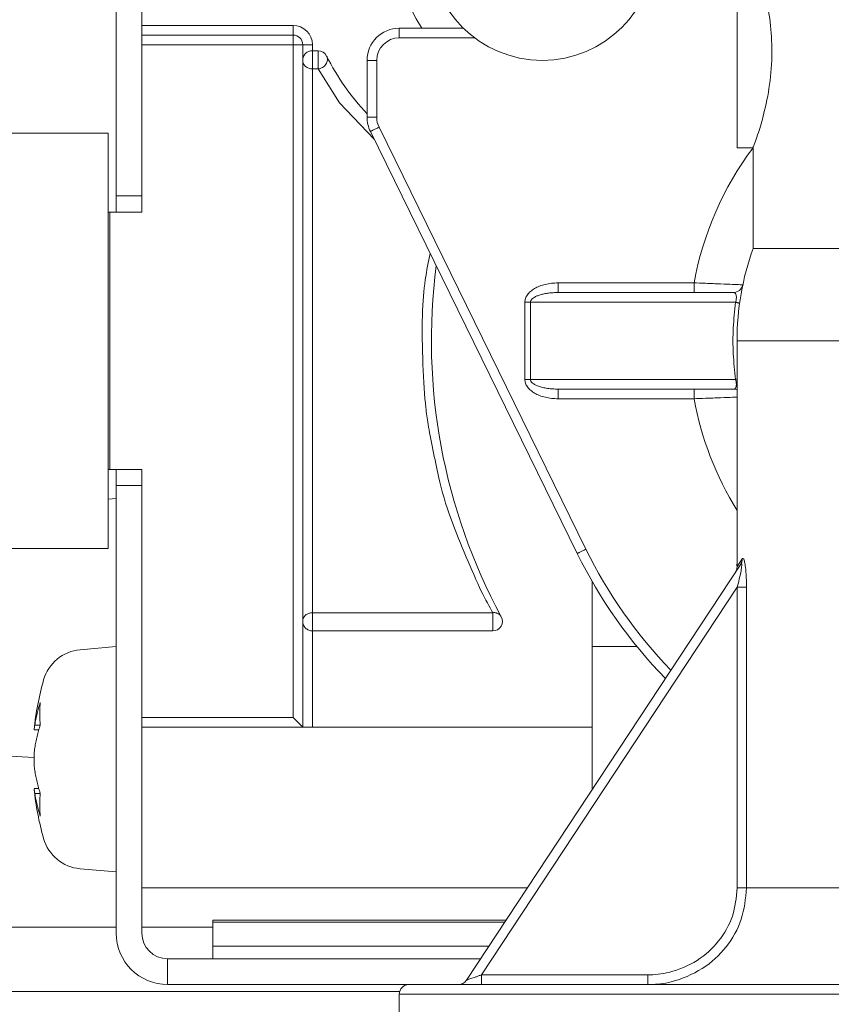
# Model space of a CAD drawing. Extents: x 65 to 794, y 20 to 567.
# Drawn here: x 383 to 386, y 97 to 101 of the extents above; entities that cross this region are included whole.
import ezdxf

# ---------------------------------------------------------------- set-up
doc = ezdxf.new("R2010")
doc.units = 0
doc.layers.get('0').update_dxf_attribs({"linetype": 'CONTINUOUS'})
doc.layers.add('DD0', color=7, linetype='CONTINUOUS')
doc.layers.add('M1', color=3, linetype='CONTINUOUS')
doc.styles.get("Standard").update_dxf_attribs({"font": 'txt', "bigfont": 'BIGFONT'})
doc.dimstyles.get("Standard").update_dxf_attribs({"dimtxt": 3.2, "dimasz": 3, "dimexe": 1.5, "dimexo": 0, "dimgap": 1, "dimtad": 3, "dimtih": 1, "dimtoh": 1, "dimdsep": 46, "dimtxsty": 'STANDARD', "dimblk1": 'OPEN', "dimblk2": 'OPEN', "dimsah": 1, "dimcen": 0.09, "dimadec": 0, "dimazin": 0, "dimtfac": 1, "dimtdec": 4, "dimtofl": 0, "dimtmove": 0, "dimatfit": 3, "dimfxl": 1, "dimtolj": 1, "dimtzin": 0, "dimlwd": 13, "dimlwe": 13, "dimarcsym": 0})

# ---------------------------------------------------------------- blocks, each defined once
blk = doc.blocks.new('_OPEN')
at = {"color": 0, "lineweight": 13}
for p, q in [((-0.965926, 0.258819), (0, 0)), ((0, 0), (-1, 0)), ((0, 0), (-0.965926, -0.258819))]:
    blk.add_line(p, q, dxfattribs=at)
blk = doc.blocks.new('*D10')
for p in [(368.983476, 138.723496), (464.545474, 97.749498), (464.545474, 69.876755)]:
    blk.add_point(p)
at = {"layer": 'DD0', "linetype": 'CONTINUOUS'}
for p, q in [((368.98349, 138.723495), (368.98349, 68.376755)), ((464.545471, 97.749496), (464.545471, 68.376755)), ((461.545471, 69.876755), (371.98349, 69.876755))]:
    blk.add_line(p, q, dxfattribs=at)
at = {"layer": 'DD0', "xscale": 3, "yscale": 3, "rotation": 180}
blk.add_blockref('_OPEN', (368.98349, 69.876755), dxfattribs=at)
at = {"layer": 'DD0', "xscale": 3, "yscale": 3}
blk.add_blockref('_OPEN', (464.545471, 69.876755), dxfattribs=at)
at = {"layer": 'DD0', "width": 0.833333}
blk.add_text('８００', height=4, dxfattribs=at).set_placement((411.102807, 70.876755))

msp = doc.modelspace()

# ---------------------------------------------------------------- linework, layer by layer
at = {"layer": 'M1', "linetype": 'CONTINUOUS', "lineweight": 13}
for p, q in [((383.533674, 100.59522), (383.533674, 101.97522)), ((383.629672, 100.59522), (383.629672, 101.97522)), ((385.849672, 100.655222), (385.849672, 101.37522)), ((383.629672, 101.11122), (384.193672, 101.11122)), ((384.193672, 101.075222), (384.193672, 101.11122)), ((384.589674, 101.100778), (384.829152, 101.100778)), ((384.589674, 101.064776), (384.589674, 101.100778)), ((383.629672, 101.075222), (384.193672, 101.075222)), ((384.193672, 101.03922), (384.193672, 101.075222)), ((384.87109, 101.064776), (384.589674, 101.064776)), ((383.629672, 101.03922), (383.629672, 100.41522)), ((384.193672, 101.03922), (383.629672, 101.03922)), ((384.193672, 98.531222), (384.193672, 101.03922)), ((384.193672, 101.03922), (384.22967, 101.03922)), ((384.22967, 101.03922), (384.22967, 98.49522)), ((384.22967, 101.03922), (384.265674, 101.03922)), ((384.265674, 101.03922), (384.265674, 101.016886)), ((384.286558, 101.016886), (384.265674, 101.016886)), ((384.265674, 100.948876), (384.265674, 101.016886)), ((384.286558, 100.948876), (384.286558, 101.016886)), ((384.469672, 100.768622), (384.469672, 100.980778)), ((384.469672, 100.980778), (384.505674, 100.980778)), ((384.505674, 100.980778), (384.505674, 100.768622)), ((384.265674, 98.921566), (384.265674, 100.948876)), ((384.286558, 100.948876), (384.265674, 100.948876)), ((384.366238, 100.822072), (384.286558, 100.948876)), ((384.495828, 100.687452), (384.366238, 100.822072)), ((384.469672, 100.768622), (384.505674, 100.768622)), ((383.503672, 100.709222), (382.813672, 100.709222)), ((383.503672, 99.16122), (383.503672, 100.709222)), ((385.25361, 99.14254), (384.481934, 100.715776)), ((384.514256, 100.73163), (385.285932, 99.158394)), ((385.909674, 100.66007), (385.909674, 100.279894)), ((385.849672, 100.655222), (385.91148, 100.655222)), ((383.533674, 100.47522), (383.533674, 100.59522)), ((383.533674, 100.47522), (383.629672, 100.47522)), ((383.533674, 100.41522), (383.533674, 100.47522)), ((383.509672, 100.41522), (383.503672, 100.41522)), ((383.509672, 99.45522), (383.509672, 100.41522)), ((383.509672, 100.41522), (383.629672, 100.41522)), ((385.909674, 100.279894), (387.82967, 100.279894)), ((385.182008, 100.115222), (385.182008, 100.151222)), ((385.182008, 100.151222), (385.689272, 100.151222)), ((385.689272, 100.115222), (385.689272, 100.151222)), ((385.182008, 100.115222), (385.836, 100.115222)), ((385.058138, 100.07922), (385.079062, 100.07922)), ((385.058138, 99.79122), (385.058138, 100.07922)), ((385.84446, 100.07922), (385.079062, 100.07922)), ((385.079062, 100.07922), (385.079062, 99.79122)), ((385.849672, 99.935222), (385.849672, 99.092132)), ((385.849672, 99.935222), (387.889674, 99.935222)), ((385.058138, 99.79122), (385.079062, 99.79122)), ((385.079062, 99.79122), (385.84446, 99.79122)), ((385.847758, 99.791938), (385.84446, 99.79122)), ((385.849672, 99.792386), (385.847758, 99.791938)), ((385.836, 99.75522), (385.182008, 99.75522)), ((385.182008, 99.719222), (385.182008, 99.75522)), ((385.689272, 99.719222), (385.689272, 99.75522)), ((385.689272, 99.719222), (385.182008, 99.719222)), ((383.503672, 99.45522), (383.509672, 99.45522)), ((383.509672, 99.45522), (383.629672, 99.45522)), ((383.533674, 99.395222), (383.533674, 99.45522)), ((383.629672, 99.45522), (383.629672, 98.531222)), ((383.533674, 99.275222), (383.533674, 99.395222)), ((383.533674, 99.395222), (383.629672, 99.395222)), ((383.533674, 99.34722), (383.503672, 99.345422)), ((383.533674, 99.296222), (383.533674, 99.34722)), ((383.533674, 97.72722), (383.533674, 99.275222)), ((383.629672, 97.72722), (383.629672, 99.275222)), ((382.813672, 99.16122), (383.503672, 99.16122)), ((385.851814, 99.095492), (385.868886, 99.122284)), ((384.840346, 97.551396), (385.863616, 99.102458)), ((385.849672, 99.092132), (385.851814, 99.095492)), ((385.85038, 99.017022), (384.89655, 97.571222)), ((385.309672, 99.037224), (385.309672, 98.49522)), ((385.85038, 99.017022), (385.885126, 99.017022)), ((385.85038, 97.895222), (385.85038, 99.017022)), ((385.885126, 99.017022), (385.885126, 97.895222)), ((384.265674, 98.921566), (384.93861, 98.921566)), ((384.265674, 98.853554), (384.265674, 98.921566)), ((384.93861, 98.853554), (384.93861, 98.921566)), ((384.265674, 98.853554), (384.93861, 98.853554)), ((384.265674, 98.853554), (384.265674, 98.49522)), ((383.533674, 98.79522), (383.399342, 98.783468)), ((385.309672, 98.79522), (385.472842, 98.79522)), ((383.629672, 98.531222), (384.193672, 98.531222)), ((383.230036, 98.5025), (383.25039, 98.5025)), ((384.22967, 98.49522), (383.629672, 98.49522)), ((384.22967, 98.49522), (384.265674, 98.49522)), ((384.265674, 98.49522), (385.309672, 98.49522)), ((385.309672, 98.2628), (385.309672, 98.49522)), ((383.227376, 98.484926), (383.245022, 98.484926)), ((382.33366, 98.435222), (383.227326, 98.381602)), ((383.245022, 98.265516), (383.227376, 98.265516)), ((383.25039, 98.247942), (383.230036, 98.247942)), ((383.399342, 97.966974), (383.533674, 97.95522)), ((385.06717, 97.895222), (383.629672, 97.895222)), ((385.85038, 97.895222), (385.885126, 97.895222)), ((385.885126, 97.895222), (386.603082, 97.895222)), ((384.988006, 97.77522), (383.893672, 97.77522)), ((383.893672, 97.767984), (383.893672, 97.77522)), ((384.983232, 97.767984), (383.893672, 97.767984)), ((383.893672, 97.677774), (383.893672, 97.767984)), ((379.679346, 97.749498), (383.533674, 97.749498)), ((383.629672, 97.749498), (383.893672, 97.749498)), ((384.92372, 97.677774), (383.893672, 97.677774)), ((383.893672, 97.63122), (383.893672, 97.677774)), ((384.893006, 97.63122), (383.725672, 97.63122)), ((383.725672, 97.53522), (383.725672, 97.63122)), ((384.89655, 97.53522), (384.89655, 97.571222)), ((384.89655, 97.571222), (385.517554, 97.571222)), ((385.517554, 97.53522), (385.517554, 97.571222)), ((379.83607, 97.509498), (384.591172, 97.509498)), ((384.625672, 97.53522), (383.725672, 97.53522)), ((384.625672, 97.53522), (389.113672, 97.53522)), ((384.589674, 97.499222), (384.589674, 97.091222)), ((384.589674, 97.499222), (389.149672, 97.499222))]:
    msp.add_line(p, q, dxfattribs=at)
msp.add_circle((385.123092, 101.400776), 0.42, dxfattribs=at)
for centre, radius, start, end in [((385.123092, 101.400776), 0.54, 146.251011, 213.748989), ((384.193672, 101.03922), 0.072, 0, 90), ((384.589672, 100.980776), 0.12, 90, 180), ((384.193672, 101.03922), 0.036, 0, 90), ((384.589672, 100.980776), 0.084, 90, 180), ((384.286558, 100.980886), 0.036, 26.653949, 90), ((385.123092, 101.400776), 0.9, 206.653949, 223.446172), ((384.589672, 100.768622), 0.12, 180, 206.12803), ((384.589672, 100.768622), 0.084, 180, 206.12803), ((386.869672, 99.93522), 1.2, 143.130102, 169.63024), ((386.869672, 99.93522), 1.02, 160.250077, 180), ((386.869672, 99.93522), 2.16, 172.57072, 208.435439), ((385.836, 100.15122), 0.036, 270, 348.197108), ((385.836, 99.71922), 0.036, 67.678254, 90), ((386.869672, 99.93522), 1.2, 190.36976, 211.788331), ((386.869672, 99.93522), 1.764, 206.12803, 224.106653), ((386.869672, 99.93522), 1.8, 206.12803, 224.360146), ((385.813672, 99.092132), 0.036, 326.586277, 375.679521), ((384.93861, 98.889556), 0.036, 270, 388.435439), ((383.412938, 98.628062), 0.156, 95, 164.11915), ((384.301672, 98.37522), 1.08, 164.11915, 174.148491), ((384.301672, 98.37522), 1.08, 185.843269, 195.88085), ((383.412938, 98.12238), 0.156, 195.88085, 265), ((383.725672, 97.72722), 0.192, 180, 270), ((383.725672, 97.72722), 0.096, 180, 270), ((384.810294, 97.57122), 0.036, 270, 326.586277), ((384.625672, 97.49922), 0.036, 90, 180)]:
    msp.add_arc(centre, radius, start, end, dxfattribs=at)
at = {"layer": 'M1', "linetype": 'CONTINUOUS', "lineweight": 13, "extrusion": (0, 0, -1)}
for points, knots in [([(385.91148, 100.66007), (385.911416, 100.659896), (385.91135, 100.65972), (385.91129, 100.65956), (385.90861, 100.652332), (385.91705, 100.675402), (385.923622, 100.694268), (385.932058, 100.718486), (385.93742, 100.735778), (385.944424, 100.76207), (385.951428, 100.788362), (385.960074, 100.823654), (385.966594, 100.861754), (385.973114, 100.899856), (385.977508, 100.940764), (385.979062, 100.980762), (385.980614, 101.02076), (385.979328, 101.059848), (385.976022, 101.096544), (385.972714, 101.133238), (385.967388, 101.167544), (385.960746, 101.200006), (385.954104, 101.232468), (385.946146, 101.263086), (385.938578, 101.288964), (385.931008, 101.314842), (385.92383, 101.33598), (385.918214, 101.351784), (385.915032, 101.360738), (385.912354, 101.36798), (385.909674, 101.37522)], [0, 0, 0, 0, 1, 1, 1, 2, 2, 2, 3, 3, 3, 4, 4, 4, 5, 5, 5, 6, 6, 6, 7, 7, 7, 8, 8, 8, 9, 9, 9, 10, 10, 10, 10]), ([(384.22967, 100.980886), (384.229806, 100.983242), (384.22994, 100.9856), (384.230364, 100.98791), (384.230788, 100.99022), (384.231502, 100.992486), (384.232414, 100.994662), (384.233324, 100.996838), (384.234434, 100.998928), (384.23574, 101.000886), (384.237046, 101.002846), (384.23855, 101.004676), (384.240218, 101.006342), (384.241884, 101.008008), (384.243712, 101.009514), (384.24567, 101.01082), (384.24763, 101.012126), (384.24972, 101.013234), (384.251898, 101.014146), (384.254074, 101.015056), (384.256338, 101.01577), (384.25865, 101.016194), (384.26096, 101.016618), (384.263316, 101.016752), (384.265674, 101.016886)], [0, 0, 0, 0, 1, 1, 1, 2, 2, 2, 3, 3, 3, 4, 4, 4, 5, 5, 5, 6, 6, 6, 7, 7, 7, 8, 8, 8, 8]), ([(384.286558, 100.948876), (384.289454, 100.94937), (384.292352, 100.949864), (384.29516, 100.950756), (384.297968, 100.951648), (384.300688, 100.952938), (384.303234, 100.954476), (384.305782, 100.956014), (384.308158, 100.957798), (384.31029, 100.959806), (384.312424, 100.961814), (384.314314, 100.964044), (384.315902, 100.966422), (384.31749, 100.9688), (384.31878, 100.971326), (384.319722, 100.97392), (384.320662, 100.976514), (384.321258, 100.979178), (384.321516, 100.981842), (384.321776, 100.984508), (384.3217, 100.987176), (384.32118, 100.989708), (384.32066, 100.992242), (384.319696, 100.99464), (384.31873, 100.997036)], [0, 0, 0, 0, 1, 1, 1, 2, 2, 2, 3, 3, 3, 4, 4, 4, 5, 5, 5, 6, 6, 6, 7, 7, 7, 8, 8, 8, 8]), ([(384.22967, 100.980886), (384.229806, 100.978792), (384.22994, 100.976696), (384.230364, 100.974642), (384.230788, 100.972586), (384.231502, 100.970572), (384.232414, 100.968636), (384.233324, 100.9667), (384.234434, 100.964844), (384.23574, 100.963104), (384.237046, 100.961362), (384.23855, 100.959734), (384.240218, 100.958252), (384.241884, 100.95677), (384.243712, 100.955434), (384.24567, 100.954272), (384.24763, 100.95311), (384.24972, 100.952122), (384.251898, 100.951312), (384.254074, 100.950502), (384.256338, 100.949868), (384.25865, 100.949492), (384.26096, 100.949116), (384.263316, 100.948996), (384.265674, 100.948876)], [0, 0, 0, 0, 1, 1, 1, 2, 2, 2, 3, 3, 3, 4, 4, 4, 5, 5, 5, 6, 6, 6, 7, 7, 7, 8, 8, 8, 8]), ([(384.514256, 100.73163), (384.512142, 100.730592), (384.510028, 100.729554), (384.507952, 100.728536), (384.505876, 100.72752), (384.50384, 100.726522), (384.501886, 100.725564), (384.499932, 100.724604), (384.498058, 100.723684), (384.4963, 100.722822), (384.494542, 100.72196), (384.492898, 100.721154), (384.4914, 100.72042), (384.489904, 100.719686), (384.488552, 100.719022), (384.48738, 100.718448), (384.48621, 100.717874), (384.485218, 100.717388), (384.484394, 100.716984), (384.483634, 100.71661), (384.483018, 100.716306), (384.482556, 100.71608), (384.482322, 100.715966), (384.482128, 100.715872), (384.481934, 100.715776)], [0, 0, 0, 0, 1, 1, 1, 2, 2, 2, 3, 3, 3, 4, 4, 4, 5, 5, 5, 6, 6, 6, 7, 7, 7, 8, 8, 8, 8]), ([(384.93861, 98.921566), (384.925402, 98.944978), (384.912192, 98.968388), (384.895766, 99.002336), (384.862194, 99.07172), (384.815188, 99.185118), (384.786854, 99.260622), (384.760096, 99.331934), (384.749994, 99.369444), (384.736472, 99.429774), (384.722952, 99.490102), (384.706012, 99.57325), (384.697352, 99.623456), (384.693124, 99.647964), (384.69087, 99.664622), (384.688632, 99.687166), (384.680702, 99.76709), (384.673, 99.920992), (384.6758, 100.02889), (384.678602, 100.136786), (384.691908, 100.198682), (384.705212, 100.260576)], [0, 0, 0, 0, 1, 1, 1, 2, 2, 2, 3, 3, 3, 4, 4, 4, 5, 5, 5, 6, 6, 6, 7, 7, 7, 7]), ([(385.058138, 100.07922), (385.058598, 100.083934), (385.059058, 100.088646), (385.060516, 100.093268), (385.061972, 100.09789), (385.064428, 100.10242), (385.067564, 100.106774), (385.0707, 100.111128), (385.074516, 100.115304), (385.079012, 100.119222), (385.083508, 100.12314), (385.088684, 100.126798), (385.094418, 100.130132), (385.100154, 100.133466), (385.10645, 100.136474), (385.11319, 100.139088), (385.11993, 100.1417), (385.127114, 100.143918), (385.134606, 100.145742), (385.142096, 100.147564), (385.149892, 100.14899), (385.157844, 100.149838), (385.165796, 100.150686), (385.173902, 100.150954), (385.182008, 100.151222)], [0, 0, 0, 0, 1, 1, 1, 2, 2, 2, 3, 3, 3, 4, 4, 4, 5, 5, 5, 6, 6, 6, 7, 7, 7, 8, 8, 8, 8]), ([(385.689272, 100.151222), (385.7023, 100.150754), (385.71533, 100.150288), (385.732412, 100.14964), (385.749496, 100.148992), (385.77063, 100.148162), (385.788398, 100.147442), (385.806168, 100.14672), (385.82057, 100.146106), (385.832712, 100.145578), (385.84446, 100.145068), (385.854092, 100.144636), (385.86129, 100.14431), (385.86505, 100.14414), (385.868144, 100.144), (385.87124, 100.143858)], [0, 0, 0, 0, 1, 1, 1, 2, 2, 2, 3, 3, 3, 4, 4, 4, 5, 5, 5, 5]), ([(385.079062, 100.07922), (385.079364, 100.081314), (385.079666, 100.08341), (385.080624, 100.085472), (385.081584, 100.087534), (385.0832, 100.089566), (385.08527, 100.091534), (385.08734, 100.093502), (385.089864, 100.095408), (385.092852, 100.097222), (385.09584, 100.099036), (385.099294, 100.100756), (385.103144, 100.10236), (385.106996, 100.103964), (385.111246, 100.105452), (385.115834, 100.106798), (385.12042, 100.108146), (385.125348, 100.109354), (385.130536, 100.110398), (385.135724, 100.111444), (385.141172, 100.112326), (385.1468, 100.11305), (385.152428, 100.113774), (385.158234, 100.114338), (385.16413, 100.114674), (385.170028, 100.11501), (385.176018, 100.115116), (385.182008, 100.115222)], [0, 0, 0, 0, 1, 1, 1, 2, 2, 2, 3, 3, 3, 4, 4, 4, 5, 5, 5, 6, 6, 6, 7, 7, 7, 8, 8, 8, 9, 9, 9, 9]), ([(385.84446, 100.07922), (385.845012, 100.0815), (385.845564, 100.08378), (385.845906, 100.0853), (385.846186, 100.086544), (385.846324, 100.08728), (385.846502, 100.088658), (385.84675, 100.090566), (385.84707, 100.093706), (385.847208, 100.095708), (385.847324, 100.097434), (385.847306, 100.098316), (385.8472, 100.099776), (385.847094, 100.101234), (385.8469, 100.103268), (385.84642, 100.10553), (385.84594, 100.10779), (385.845172, 100.110276), (385.843388, 100.11193), (385.841602, 100.113582), (385.838802, 100.114402), (385.836, 100.115222)], [0, 0, 0, 0, 1, 1, 1, 2, 2, 2, 3, 3, 3, 4, 4, 4, 5, 5, 5, 6, 6, 6, 7, 7, 7, 7]), ([(385.84446, 99.79122), (385.840954, 99.823132), (385.837448, 99.855042), (385.835696, 99.887086), (385.833942, 99.919132), (385.833942, 99.95131), (385.835696, 99.983354), (385.837448, 100.0154), (385.840954, 100.04731), (385.84446, 100.07922)], [0, 0, 0, 0, 1, 1, 1, 2, 2, 2, 3, 3, 3, 3]), ([(385.84446, 100.07922), (385.845584, 100.07898), (385.846706, 100.078742), (385.847758, 100.078504), (385.84881, 100.078266), (385.849792, 100.07803), (385.850712, 100.077798), (385.851632, 100.077564), (385.852492, 100.077336), (385.853276, 100.077112), (385.854062, 100.076888), (385.854774, 100.076668), (385.855412, 100.076456), (385.85605, 100.076244), (385.856614, 100.076038), (385.857096, 100.07584), (385.857576, 100.07564), (385.857974, 100.07545), (385.858298, 100.07527), (385.858614, 100.075094), (385.858862, 100.074932), (385.859002, 100.07476), (385.85912, 100.074614), (385.85916, 100.074462), (385.859202, 100.074312)], [0, 0, 0, 0, 1, 1, 1, 2, 2, 2, 3, 3, 3, 4, 4, 4, 5, 5, 5, 6, 6, 6, 7, 7, 7, 8, 8, 8, 8]), ([(385.182008, 99.719222), (385.173902, 99.719488), (385.165796, 99.719756), (385.157844, 99.720604), (385.149892, 99.721452), (385.142096, 99.72288), (385.134606, 99.724702), (385.127114, 99.726526), (385.11993, 99.728744), (385.11319, 99.731356), (385.10645, 99.733968), (385.100154, 99.736976), (385.094418, 99.74031), (385.088682, 99.743642), (385.083508, 99.747302), (385.079012, 99.75122), (385.074516, 99.755138), (385.0707, 99.759314), (385.067564, 99.763668), (385.064428, 99.768022), (385.061974, 99.772554), (385.060516, 99.777176), (385.059058, 99.781798), (385.058598, 99.78651), (385.058138, 99.79122)], [0, 0, 0, 0, 1, 1, 1, 2, 2, 2, 3, 3, 3, 4, 4, 4, 5, 5, 5, 6, 6, 6, 7, 7, 7, 8, 8, 8, 8]), ([(385.182008, 99.75522), (385.17527, 99.755354), (385.168532, 99.755488), (385.161924, 99.755912), (385.155316, 99.756336), (385.148838, 99.75705), (385.142612, 99.757962), (385.136386, 99.758872), (385.130416, 99.759982), (385.124814, 99.761288), (385.119212, 99.762594), (385.11398, 99.764098), (385.109214, 99.765766), (385.104448, 99.767432), (385.100146, 99.769262), (385.09641, 99.77122), (385.092674, 99.77318), (385.089504, 99.775268), (385.086898, 99.777446), (385.084292, 99.779622), (385.082252, 99.781886), (385.08104, 99.784198), (385.079828, 99.786508), (385.079446, 99.788864), (385.079062, 99.79122)], [0, 0, 0, 0, 1, 1, 1, 2, 2, 2, 3, 3, 3, 4, 4, 4, 5, 5, 5, 6, 6, 6, 7, 7, 7, 8, 8, 8, 8]), ([(385.836, 99.75522), (385.836834, 99.755214), (385.837668, 99.755206), (385.838742, 99.755566), (385.840244, 99.756068), (385.842214, 99.757288), (385.843588, 99.758752), (385.844962, 99.760216), (385.845738, 99.761922), (385.846284, 99.764374), (385.846832, 99.766826), (385.847152, 99.770024), (385.847242, 99.771856), (385.847282, 99.772658), (385.84728, 99.773198), (385.847232, 99.774058), (385.847132, 99.775904), (385.84683, 99.77922), (385.8466, 99.781122), (385.846474, 99.78216), (385.846368, 99.782778), (385.846184, 99.78367), (385.845818, 99.785454), (385.84514, 99.788338), (385.84446, 99.79122)], [0, 0, 0, 0, 1, 1, 1, 2, 2, 2, 3, 3, 3, 4, 4, 4, 5, 5, 5, 6, 6, 6, 7, 7, 7, 8, 8, 8, 8]), ([(385.849672, 99.725616), (385.84443, 99.725382), (385.83919, 99.725146), (385.832712, 99.724864), (385.82143, 99.72437), (385.8064, 99.72373), (385.788398, 99.723), (385.770398, 99.72227), (385.749428, 99.721448), (385.732412, 99.720804), (385.715396, 99.72016), (385.702334, 99.71969), (385.689272, 99.719222)], [0, 0, 0, 0, 1, 1, 1, 2, 2, 2, 3, 3, 3, 4, 4, 4, 4]), ([(385.285932, 99.158394), (385.283816, 99.157356), (385.281702, 99.156318), (385.279626, 99.1553), (385.277552, 99.154282), (385.275516, 99.153284), (385.273562, 99.152326), (385.271606, 99.151368), (385.269734, 99.150448), (385.267976, 99.149584), (385.266216, 99.148722), (385.264574, 99.147918), (385.263076, 99.147184), (385.261578, 99.14645), (385.260228, 99.145786), (385.259056, 99.14521), (385.257884, 99.144636), (385.256894, 99.14415), (385.25607, 99.143746), (385.25531, 99.143374), (385.254694, 99.14307), (385.254232, 99.142844), (385.253998, 99.142728), (385.253804, 99.142634), (385.25361, 99.14254)], [0, 0, 0, 0, 1, 1, 1, 2, 2, 2, 3, 3, 3, 4, 4, 4, 5, 5, 5, 6, 6, 6, 7, 7, 7, 8, 8, 8, 8]), ([(385.863616, 99.102458), (385.864074, 99.10319), (385.864532, 99.103922), (385.864952, 99.104676), (385.865372, 99.10543), (385.865752, 99.106206), (385.866104, 99.106996), (385.866456, 99.107786), (385.86678, 99.10859), (385.86707, 99.109406), (385.86736, 99.11022), (385.867616, 99.11105), (385.867838, 99.111888), (385.868062, 99.112728), (385.868252, 99.113578), (385.868408, 99.114436), (385.868562, 99.115292), (385.868682, 99.116156), (385.868772, 99.117024), (385.868862, 99.117894), (385.86892, 99.118768), (385.868934, 99.119646), (385.868948, 99.120524), (385.868916, 99.121404), (385.868886, 99.122284)], [0, 0, 0, 0, 1, 1, 1, 2, 2, 2, 3, 3, 3, 4, 4, 4, 5, 5, 5, 6, 6, 6, 7, 7, 7, 8, 8, 8, 8]), ([(385.868886, 99.122284), (385.869806, 99.123296), (385.870724, 99.12431), (385.871726, 99.124096), (385.872728, 99.123882), (385.873814, 99.122442), (385.874708, 99.120714), (385.875742, 99.118716), (385.87652, 99.116334), (385.877294, 99.113336), (385.87841, 99.109014), (385.879514, 99.103416), (385.88053, 99.096746), (385.881846, 99.088112), (385.883016, 99.077684), (385.883756, 99.064098), (385.884498, 99.05051), (385.884812, 99.033768), (385.885126, 99.017022)], [0, 0, 0, 0, 1, 1, 1, 2, 2, 2, 3, 3, 3, 4, 4, 4, 5, 5, 5, 6, 6, 6, 6]), ([(385.863616, 99.102458), (385.86415, 99.103162), (385.864684, 99.103864), (385.86516, 99.104312), (385.865416, 99.104554), (385.865654, 99.104722), (385.865946, 99.104674), (385.86624, 99.104626), (385.866586, 99.104362), (385.866806, 99.103978), (385.867024, 99.103596), (385.867114, 99.103094), (385.86718, 99.102514), (385.867346, 99.101072), (385.867364, 99.09915), (385.86723, 99.096868), (385.86702, 99.093258), (385.866428, 99.088748), (385.8656, 99.083564), (385.86447, 99.076484), (385.8629, 99.068142), (385.860272, 99.056634), (385.857642, 99.045126), (385.853956, 99.03045), (385.851692, 99.021906), (385.851212, 99.020094), (385.850796, 99.018558), (385.85038, 99.017022)], [0, 0, 0, 0, 1, 1, 1, 2, 2, 2, 3, 3, 3, 4, 4, 4, 5, 5, 5, 6, 6, 6, 7, 7, 7, 8, 8, 8, 9, 9, 9, 9]), ([(384.22967, 98.889556), (384.229806, 98.89165), (384.22994, 98.893746), (384.230364, 98.895802), (384.230788, 98.897856), (384.231502, 98.89987), (384.232414, 98.901806), (384.233324, 98.903742), (384.234434, 98.905598), (384.23574, 98.90734), (384.237046, 98.909082), (384.23855, 98.910708), (384.240218, 98.91219), (384.241884, 98.913672), (384.243712, 98.91501), (384.24567, 98.916172), (384.24763, 98.917334), (384.24972, 98.91832), (384.251898, 98.91913), (384.254074, 98.91994), (384.256338, 98.920574), (384.25865, 98.920952), (384.26096, 98.921328), (384.263316, 98.921448), (384.265674, 98.921566)], [0, 0, 0, 0, 1, 1, 1, 2, 2, 2, 3, 3, 3, 4, 4, 4, 5, 5, 5, 6, 6, 6, 7, 7, 7, 8, 8, 8, 8]), ([(384.970268, 98.906698), (384.969508, 98.907954), (384.968748, 98.909212), (384.967862, 98.910384), (384.966974, 98.911556), (384.96596, 98.912644), (384.964868, 98.913654), (384.963774, 98.914664), (384.962602, 98.915598), (384.961348, 98.91644), (384.960096, 98.917282), (384.958764, 98.918034), (384.957372, 98.918688), (384.95598, 98.919342), (384.954526, 98.919898), (384.953024, 98.92035), (384.95152, 98.920802), (384.949966, 98.92115), (384.948382, 98.921396), (384.946796, 98.921644), (384.94518, 98.921792), (384.943546, 98.921804), (384.941912, 98.921816), (384.940262, 98.921692), (384.93861, 98.921566)], [0, 0, 0, 0, 1, 1, 1, 2, 2, 2, 3, 3, 3, 4, 4, 4, 5, 5, 5, 6, 6, 6, 7, 7, 7, 8, 8, 8, 8]), ([(384.22967, 98.889556), (384.229806, 98.887198), (384.22994, 98.884842), (384.230364, 98.882532), (384.230788, 98.88022), (384.231502, 98.877956), (384.232414, 98.87578), (384.233324, 98.873602), (384.234434, 98.871514), (384.23574, 98.869554), (384.237046, 98.867596), (384.23855, 98.865766), (384.240218, 98.8641), (384.241884, 98.862432), (384.243712, 98.860928), (384.24567, 98.859622), (384.24763, 98.858316), (384.24972, 98.857208), (384.251898, 98.856296), (384.254074, 98.855384), (384.256338, 98.85467), (384.25865, 98.854246), (384.26096, 98.853822), (384.263316, 98.853688), (384.265674, 98.853554)], [0, 0, 0, 0, 1, 1, 1, 2, 2, 2, 3, 3, 3, 4, 4, 4, 5, 5, 5, 6, 6, 6, 7, 7, 7, 8, 8, 8, 8]), ([(383.25039, 98.587352), (383.24928, 98.583852), (383.248172, 98.58035), (383.247106, 98.576842), (383.24604, 98.573334), (383.245018, 98.56982), (383.24403, 98.5663), (383.243042, 98.562782), (383.242088, 98.559258), (383.24117, 98.55573), (383.24025, 98.5522), (383.239368, 98.548666), (383.23852, 98.54513), (383.23767, 98.541592), (383.236858, 98.538052), (383.23608, 98.534506), (383.235302, 98.53096), (383.23456, 98.52741), (383.233852, 98.523858), (383.233144, 98.520304), (383.23247, 98.516748), (383.231838, 98.513188), (383.231208, 98.509628), (383.230622, 98.506064), (383.230036, 98.5025)], [0, 0, 0, 0, 1, 1, 1, 2, 2, 2, 3, 3, 3, 4, 4, 4, 5, 5, 5, 6, 6, 6, 7, 7, 7, 8, 8, 8, 8]), ([(383.25039, 98.5025), (383.250122, 98.506032), (383.249858, 98.509564), (383.249638, 98.513098), (383.249418, 98.516632), (383.249246, 98.52017), (383.249106, 98.523706), (383.248964, 98.527242), (383.248856, 98.530778), (383.248784, 98.534314), (383.248712, 98.537852), (383.248676, 98.54139), (383.248676, 98.544928), (383.248676, 98.548464), (383.248712, 98.552002), (383.248784, 98.555538), (383.248856, 98.559076), (383.248964, 98.562612), (383.249106, 98.566148), (383.249246, 98.569686), (383.249418, 98.57322), (383.249638, 98.576754), (383.249858, 98.580288), (383.250124, 98.58382), (383.25039, 98.587352)], [0, 0, 0, 0, 1, 1, 1, 2, 2, 2, 3, 3, 3, 4, 4, 4, 5, 5, 5, 6, 6, 6, 7, 7, 7, 8, 8, 8, 8]), ([(384.193672, 98.531222), (384.196028, 98.528864), (384.198386, 98.526508), (384.200696, 98.524198), (384.203006, 98.521886), (384.20527, 98.51962), (384.207448, 98.517444), (384.209626, 98.515266), (384.211714, 98.51318), (384.213674, 98.51122), (384.215634, 98.509262), (384.21746, 98.507432), (384.219128, 98.505766), (384.220794, 98.504098), (384.2223, 98.502592), (384.223606, 98.501288), (384.22491, 98.499982), (384.226014, 98.498878), (384.226932, 98.497962), (384.22778, 98.497114), (384.228466, 98.496428), (384.22898, 98.495912), (384.22924, 98.495652), (384.229456, 98.495436), (384.22967, 98.49522)], [0, 0, 0, 0, 1, 1, 1, 2, 2, 2, 3, 3, 3, 4, 4, 4, 5, 5, 5, 6, 6, 6, 7, 7, 7, 8, 8, 8, 8]), ([(383.22738, 98.48568), (383.227414, 98.485904), (383.227448, 98.48613), (383.227486, 98.486376), (383.22776, 98.488144), (383.228218, 98.491), (383.228674, 98.493868), (383.22913, 98.496738), (383.229584, 98.499618), (383.230036, 98.5025)], [0, 0, 0, 0, 1, 1, 1, 2, 2, 2, 3, 3, 3, 3]), ([(383.230036, 98.417648), (383.230622, 98.421212), (383.231208, 98.424774), (383.231838, 98.428336), (383.23247, 98.431896), (383.233144, 98.435452), (383.233852, 98.439006), (383.23456, 98.442558), (383.235302, 98.446106), (383.23608, 98.449652), (383.236858, 98.453196), (383.237672, 98.456738), (383.23852, 98.460276), (383.239368, 98.463814), (383.24025, 98.467348), (383.24117, 98.470876), (383.242088, 98.474406), (383.243042, 98.47793), (383.24403, 98.481448), (383.245018, 98.484968), (383.24604, 98.488482), (383.247106, 98.49199), (383.248172, 98.495498), (383.24928, 98.498998), (383.25039, 98.5025)], [0, 0, 0, 0, 1, 1, 1, 2, 2, 2, 3, 3, 3, 4, 4, 4, 5, 5, 5, 6, 6, 6, 7, 7, 7, 8, 8, 8, 8]), ([(383.230036, 98.417648), (383.22936, 98.412462), (383.228684, 98.407276), (383.228206, 98.401336), (383.227726, 98.395398), (383.227444, 98.388706), (383.227322, 98.38205), (383.2272, 98.375394), (383.22724, 98.368772), (383.227486, 98.362114), (383.227734, 98.355454), (383.228186, 98.348756), (383.228674, 98.343708), (383.22911, 98.339192), (383.229574, 98.335994), (383.230036, 98.332794)], [0, 0, 0, 0, 1, 1, 1, 2, 2, 2, 3, 3, 3, 4, 4, 4, 5, 5, 5, 5]), ([(383.25039, 98.247942), (383.24928, 98.251442), (383.248172, 98.254944), (383.247106, 98.258452), (383.24604, 98.26196), (383.245018, 98.265474), (383.24403, 98.268994), (383.243042, 98.272514), (383.242088, 98.276036), (383.24117, 98.279566), (383.24025, 98.283094), (383.239368, 98.286628), (383.23852, 98.290166), (383.23767, 98.293702), (383.236858, 98.297244), (383.23608, 98.30079), (383.235302, 98.304334), (383.23456, 98.307884), (383.233852, 98.311438), (383.233144, 98.31499), (383.23247, 98.318548), (383.231838, 98.322108), (383.231208, 98.325668), (383.230622, 98.329232), (383.230036, 98.332794)], [0, 0, 0, 0, 1, 1, 1, 2, 2, 2, 3, 3, 3, 4, 4, 4, 5, 5, 5, 6, 6, 6, 7, 7, 7, 8, 8, 8, 8]), ([(383.230036, 98.247942), (383.229458, 98.25159), (383.228878, 98.25524), (383.228206, 98.259534), (383.227718, 98.26264), (383.22718, 98.266088), (383.227322, 98.265126), (383.227336, 98.265034), (383.227356, 98.2649), (383.227376, 98.264766)], [0, 0, 0, 0, 1, 1, 1, 2, 2, 2, 3, 3, 3, 3]), ([(383.230036, 98.247942), (383.230622, 98.244378), (383.231208, 98.240812), (383.231838, 98.237252), (383.23247, 98.233692), (383.233144, 98.230138), (383.233852, 98.226584), (383.23456, 98.223032), (383.235302, 98.219482), (383.23608, 98.215936), (383.236858, 98.21239), (383.237672, 98.208848), (383.23852, 98.205312), (383.239368, 98.201774), (383.24025, 98.198242), (383.24117, 98.194714), (383.242088, 98.191184), (383.243042, 98.187662), (383.24403, 98.184142), (383.245018, 98.180622), (383.24604, 98.177106), (383.247106, 98.173598), (383.248172, 98.17009), (383.24928, 98.16659), (383.25039, 98.16309)], [0, 0, 0, 0, 1, 1, 1, 2, 2, 2, 3, 3, 3, 4, 4, 4, 5, 5, 5, 6, 6, 6, 7, 7, 7, 8, 8, 8, 8]), ([(383.25039, 98.16309), (383.250122, 98.166622), (383.249858, 98.170154), (383.249638, 98.173688), (383.249418, 98.177222), (383.249246, 98.180758), (383.249106, 98.184294), (383.248964, 98.18783), (383.248856, 98.191366), (383.248784, 98.194902), (383.248712, 98.19844), (383.248676, 98.201978), (383.248676, 98.205516), (383.248676, 98.209052), (383.248712, 98.21259), (383.248784, 98.216128), (383.248856, 98.219664), (383.248964, 98.2232), (383.249106, 98.226736), (383.249246, 98.230272), (383.249418, 98.233808), (383.249638, 98.237342), (383.249858, 98.240876), (383.250124, 98.24441), (383.25039, 98.247942)], [0, 0, 0, 0, 1, 1, 1, 2, 2, 2, 3, 3, 3, 4, 4, 4, 5, 5, 5, 6, 6, 6, 7, 7, 7, 8, 8, 8, 8]), ([(385.885126, 97.895222), (385.881256, 97.855676), (385.877386, 97.816128), (385.86531, 97.77891), (385.853234, 97.74169), (385.832954, 97.706798), (385.808598, 97.675748), (385.78424, 97.644698), (385.755808, 97.617492), (385.72022, 97.595178), (385.684634, 97.572866), (385.641894, 97.555448), (385.607228, 97.546176), (385.574704, 97.537478), (385.549288, 97.53595), (385.530942, 97.535462), (385.526158, 97.535334), (385.521856, 97.535278), (385.517554, 97.53522)], [0, 0, 0, 0, 1, 1, 1, 2, 2, 2, 3, 3, 3, 4, 4, 4, 5, 5, 5, 6, 6, 6, 6]), ([(385.517554, 97.571222), (385.542282, 97.572018), (385.56701, 97.572814), (385.598616, 97.58108), (385.630222, 97.589346), (385.668706, 97.60508), (385.700858, 97.625184), (385.733012, 97.645286), (385.758834, 97.669758), (385.780938, 97.697696), (385.803044, 97.725636), (385.821434, 97.75704), (385.832388, 97.79054), (385.84334, 97.824038), (385.84686, 97.85963), (385.85038, 97.895222)], [0, 0, 0, 0, 1, 1, 1, 2, 2, 2, 3, 3, 3, 4, 4, 4, 5, 5, 5, 5]), ([(384.89655, 97.571222), (384.892872, 97.569924), (384.889194, 97.568626), (384.885586, 97.567354), (384.881978, 97.56608), (384.878442, 97.564832), (384.875042, 97.563634), (384.871644, 97.562436), (384.868384, 97.561286), (384.865326, 97.560208), (384.862266, 97.55913), (384.85941, 97.558122), (384.856806, 97.557204), (384.854202, 97.556286), (384.851852, 97.555456), (384.849816, 97.554738), (384.847778, 97.55402), (384.846054, 97.55341), (384.844622, 97.552906), (384.8433, 97.552438), (384.842228, 97.55206), (384.841426, 97.551776), (384.841018, 97.551634), (384.840682, 97.551514), (384.840346, 97.551396)], [0, 0, 0, 0, 1, 1, 1, 2, 2, 2, 3, 3, 3, 4, 4, 4, 5, 5, 5, 6, 6, 6, 7, 7, 7, 8, 8, 8, 8])]:
    msp.add_open_spline(points, degree=3, knots=knots, dxfattribs=at)

# ---------------------------------------------------------------- dimensions: what is measured, and where the dimension line sits
at = {"layer": 'DD0', "color": 7}
dim = msp.add_linear_dim(base=(464.545474, 69.876755), p1=(368.983476, 138.723496), p2=(464.545474, 97.749498), text='８００', dimstyle='STANDARD', override={"dimtxt": 4, "dimexe": 1.500001, "dimexo": 3.20311e-06, "dimtih": 1, "dimtoh": 1, "dimtmove": 2, "dimlwd": 13, "dimlwe": 13}, dxfattribs=at)
dim.commit()
dim.dimension.update_dxf_attribs({"geometry": '*D10', "text_midpoint": (416.764465, 72.876755), "dimtype": 160})

doc.saveas('drawing.dxf')
